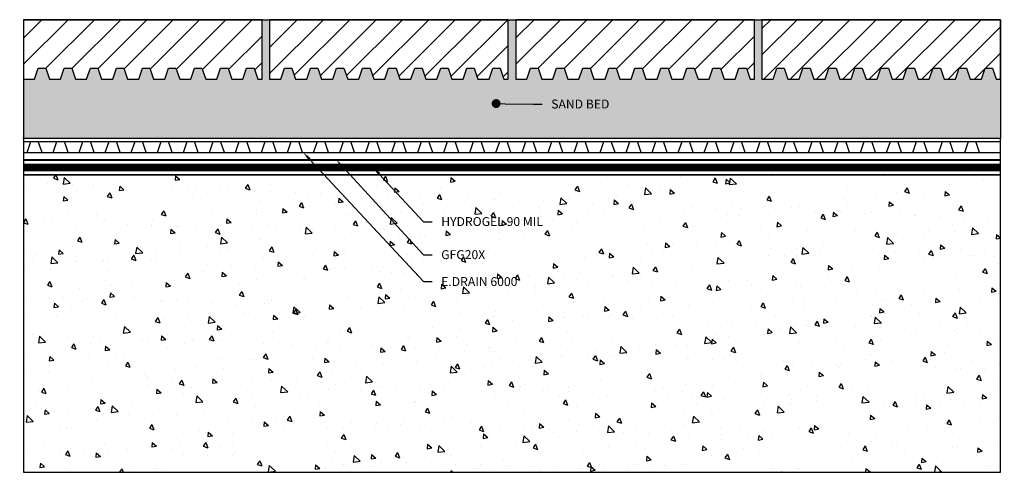
# Model space of a CAD drawing. Units: inches. Extents: x -0.1 to 33, y 0 to 15.2.
import ezdxf
from ezdxf import colors
from ezdxf.entities.mleader import LeaderData, LeaderLine
from ezdxf.math import Vec2, Vec3

# ---------------------------------------------------------------- set-up
doc = ezdxf.new("R2010")
doc.units = ezdxf.units.IN
doc.header["$MEASUREMENT"] = 0
doc.linetypes.add('#ABOVE', pattern=[0.1875, 0.125, -0.0625])
doc.linetypes.add('DASHED2', pattern=[0.375, 0.25, -0.125])
for name, color, linetype, true_color in [('E.Drain 6000', 7, 'Continuous', 0xa57c52), ('GFG4', 7, 'DASHED2', 0xfa0001), ('HYDROGEL', 7, 'Continuous', 0x767674)]:
    doc.layers.add(name, color=color, linetype=linetype, true_color=true_color)
doc.layers.add('Z-Conditions', color=10, linetype='Continuous')
doc.layers.add('Z-TEXT', color=3, linetype='Continuous')
doc.styles.add('ARIAL', font='arial.ttf')
pattern_1 = [(45, (-1.04616, 3.1751), (-0.441942, 0.441942), [])]

# ---------------------------------------------------------------- blocks, each defined once
blk = doc.blocks.new('*U5')
for p, q in [((0, 0.375), (32.829, 0.375)), ((0.126, 0), (0.251, 0.375)), ((0.626, 0), (0.501, 0.375)), ((1.001, 0), (1.126, 0.375)), ((1.501, 0), (1.376, 0.375)), ((1.876, 0), (2.001, 0.375)), ((2.376, 0), (2.251, 0.375)), ((2.751, 0), (2.876, 0.375)), ((3.251, 0), (3.126, 0.375)), ((3.626, 0), (3.751, 0.375)), ((4.126, 0), (4.001, 0.375)), ((4.501, 0), (4.626, 0.375)), ((5.001, 0), (4.876, 0.375)), ((5.376, 0), (5.501, 0.375)), ((5.876, 0), (5.751, 0.375)), ((6.251, 0), (6.376, 0.375)), ((6.751, 0), (6.626, 0.375)), ((7.126, 0), (7.251, 0.375)), ((7.626, 0), (7.501, 0.375)), ((8.001, 0), (8.126, 0.375)), ((8.501, 0), (8.376, 0.375)), ((8.876, 0), (9.001, 0.375)), ((9.376, 0), (9.251, 0.375)), ((9.751, 0), (9.876, 0.375)), ((10.251, 0), (10.126, 0.375)), ((10.626, 0), (10.751, 0.375)), ((11.126, 0), (11.001, 0.375)), ((11.501, 0), (11.626, 0.375)), ((12.001, 0), (11.876, 0.375)), ((12.376, 0), (12.501, 0.375)), ((12.876, 0), (12.751, 0.375)), ((13.251, 0), (13.376, 0.375)), ((13.751, 0), (13.626, 0.375)), ((14.126, 0), (14.251, 0.375)), ((14.626, 0), (14.501, 0.375)), ((15.001, 0), (15.126, 0.375)), ((15.501, 0), (15.376, 0.375)), ((15.876, 0), (16.001, 0.375)), ((16.376, 0), (16.251, 0.375)), ((16.751, 0), (16.876, 0.375)), ((17.251, 0), (17.126, 0.375)), ((17.626, 0), (17.751, 0.375)), ((18.126, 0), (18.001, 0.375)), ((18.501, 0), (18.626, 0.375)), ((19.001, 0), (18.876, 0.375)), ((19.376, 0), (19.501, 0.375)), ((19.876, 0), (19.751, 0.375)), ((20.251, 0), (20.376, 0.375)), ((20.751, 0), (20.626, 0.375)), ((21.126, 0), (21.251, 0.375)), ((21.626, 0), (21.501, 0.375)), ((22.001, 0), (22.126, 0.375)), ((22.501, 0), (22.376, 0.375)), ((22.876, 0), (23.001, 0.375)), ((23.376, 0), (23.251, 0.375)), ((23.751, 0), (23.876, 0.375)), ((24.251, 0), (24.126, 0.375)), ((24.626, 0), (24.751, 0.375)), ((25.126, 0), (25.001, 0.375)), ((25.501, 0), (25.626, 0.375)), ((26.001, 0), (25.876, 0.375)), ((26.376, 0), (26.501, 0.375)), ((26.876, 0), (26.751, 0.375)), ((27.251, 0), (27.376, 0.375)), ((27.751, 0), (27.626, 0.375)), ((28.126, 0), (28.251, 0.375)), ((28.626, 0), (28.501, 0.375)), ((29.001, 0), (29.126, 0.375)), ((29.501, 0), (29.376, 0.375)), ((29.876, 0), (30.001, 0.375)), ((30.376, 0), (30.251, 0.375)), ((30.751, 0), (30.876, 0.375)), ((31.251, 0), (31.126, 0.375)), ((31.626, 0), (31.751, 0.375)), ((32.126, 0), (32.001, 0.375)), ((0, 0), (32.829, 0))]:
    blk.add_line(p, q)
blk = doc.blocks.new('_Dot')
at = {"color": 0, "linetype": 'ByBlock', "lineweight": -2}
blk.add_line((-0.5, 0), (-1, 0), dxfattribs=at)
at = {"color": 0, "linetype": 'ByBlock', "const_width": 0.5}
blk.add_lwpolyline([(-0.25, 0, 1), (0.25, 0, 1)], format="xyb", close=True, dxfattribs=at)

msp = doc.modelspace()

# ---------------------------------------------------------------- hatches: boundary and pattern name
at = {"layer": 'Z-Conditions'}
h = msp.add_hatch(dxfattribs=at)
h.set_pattern_fill('AR-SAND', color=256, scale=0.1)
h.set_pattern_definition([(37.5, (-1078.68751, -324.12442), (-0.006299336, 0.192682377), [0, -0.152, 0, -0.17, 0, -0.1625]), (7.5, (-1078.6875, -324.12442), (0.17697767, 0.282214607), [0, -0.082, 0, -0.137, 0, -0.0525]), (327.5, (-1078.81051, -324.12442), (0.311414186, 0.000565905), [0, -0.05, 0, -0.18, 0, -0.235]), (317.5, (-1078.8105, -324.12442), (0.30061266, 0.087767556), [0, -0.025, 0, -0.118, 0, -0.135])])
h.paths.add_polyline_path([(0.016, 13.206), (0.016, 11.206), (8.286, 11.206), (8.286, 15.206), (8.036, 15.206), (8.036, 13.206), (7.891, 13.206), (7.766, 13.581), (7.516, 13.581), (7.391, 13.206), (7.016, 13.206), (6.891, 13.581), (6.641, 13.581), (6.516, 13.206), (6.141, 13.206), (6.016, 13.581), (5.766, 13.581), (5.641, 13.206), (5.266, 13.206), (5.141, 13.581), (4.891, 13.581), (4.766, 13.206), (4.391, 13.206), (4.266, 13.581), (4.016, 13.581), (3.891, 13.206), (3.516, 13.206), (3.391, 13.581), (3.141, 13.581), (3.016, 13.206), (2.641, 13.206), (2.516, 13.581), (2.266, 13.581), (2.141, 13.206), (1.766, 13.206), (1.641, 13.581), (1.391, 13.581), (1.266, 13.206), (0.891, 13.206), (0.766, 13.581), (0.516, 13.581), (0.391, 13.206)])
h = msp.add_hatch(dxfattribs=at)
h.set_pattern_fill('ANSI31', color=256, scale=5)
h.set_pattern_definition([(45, (-17.58543, 3.1751), (-0.441942, 0.441942), [])])
h.paths.add_polyline_path([(8.036, 15.206), (0.016, 15.206), (0.016, 13.206), (0.391, 13.206), (0.516, 13.581), (0.766, 13.581), (0.891, 13.206), (1.266, 13.206), (1.391, 13.581), (1.641, 13.581), (1.766, 13.206), (2.141, 13.206), (2.266, 13.581), (2.516, 13.581), (2.641, 13.206), (3.016, 13.206), (3.141, 13.581), (3.391, 13.581), (3.516, 13.206), (3.891, 13.206), (4.016, 13.581), (4.266, 13.581), (4.391, 13.206), (4.766, 13.206), (4.891, 13.581), (5.141, 13.581), (5.266, 13.206), (5.641, 13.206), (5.766, 13.581), (6.016, 13.581), (6.141, 13.206), (6.516, 13.206), (6.641, 13.581), (6.891, 13.581), (7.016, 13.206), (7.391, 13.206), (7.516, 13.581), (7.766, 13.581), (7.891, 13.206), (8.036, 13.206)])
h = msp.add_hatch(dxfattribs=at)
h.set_pattern_fill('AR-SAND', color=256, scale=0.1)
h.set_pattern_definition([(37.5, (-1.04616, 3.17508), (-0.00629934, 0.1926824), [0, -0.152, 0, -0.17, 0, -0.1625]), (7.5, (-1.04616, 3.17508), (0.1769777, 0.2822146), [0, -0.082, 0, -0.137, 0, -0.0525]), (327.5, (-1.16916, 3.17508), (0.3114142, 0.0005659), [0, -0.05, 0, -0.18, 0, -0.235]), (317.5, (-1.16916, 3.17508), (0.3006127, 0.0877676), [0, -0.025, 0, -0.118, 0, -0.135])])
h.paths.add_polyline_path([(32.845, 13.206), (32.7, 13.206), (32.575, 13.581), (32.325, 13.581), (32.2, 13.206), (31.825, 13.206), (31.7, 13.581), (31.45, 13.581), (31.325, 13.206), (30.95, 13.206), (30.825, 13.581), (30.575, 13.581), (30.45, 13.206), (30.075, 13.206), (29.95, 13.581), (29.7, 13.581), (29.575, 13.206), (29.2, 13.206), (29.075, 13.581), (28.825, 13.581), (28.7, 13.206), (28.325, 13.206), (28.2, 13.581), (27.95, 13.581), (27.825, 13.206), (27.45, 13.206), (27.325, 13.581), (27.075, 13.581), (26.95, 13.206), (26.575, 13.206), (26.45, 13.581), (26.2, 13.581), (26.075, 13.206), (25.7, 13.206), (25.575, 13.581), (25.325, 13.581), (25.2, 13.206), (24.825, 13.206), (24.825, 15.206), (24.575, 15.206), (24.575, 13.206), (24.431, 13.206), (24.306, 13.581), (24.056, 13.581), (23.931, 13.206), (23.556, 13.206), (23.431, 13.581), (23.181, 13.581), (23.056, 13.206), (22.681, 13.206), (22.556, 13.581), (22.306, 13.581), (22.181, 13.206), (21.806, 13.206), (21.681, 13.581), (21.431, 13.581), (21.306, 13.206), (20.931, 13.206), (20.806, 13.581), (20.556, 13.581), (20.431, 13.206), (20.056, 13.206), (19.931, 13.581), (19.681, 13.581), (19.556, 13.206), (19.181, 13.206), (19.056, 13.581), (18.806, 13.581), (18.681, 13.206), (18.306, 13.206), (18.181, 13.581), (17.931, 13.581), (17.806, 13.206), (17.431, 13.206), (17.306, 13.581), (17.056, 13.581), (16.931, 13.206), (16.556, 13.206), (16.556, 15.206), (16.306, 15.206), (16.306, 13.206), (16.161, 13.206), (16.036, 13.581), (15.786, 13.581), (15.661, 13.206), (15.286, 13.206), (15.161, 13.581), (14.911, 13.581), (14.786, 13.206), (14.411, 13.206), (14.286, 13.581), (14.036, 13.581), (13.911, 13.206), (13.536, 13.206), (13.411, 13.581), (13.161, 13.581), (13.036, 13.206), (12.661, 13.206), (12.536, 13.581), (12.286, 13.581), (12.161, 13.206), (11.786, 13.206), (11.661, 13.581), (11.411, 13.581), (11.286, 13.206), (10.911, 13.206), (10.786, 13.581), (10.536, 13.581), (10.411, 13.206), (10.036, 13.206), (9.911, 13.581), (9.661, 13.581), (9.536, 13.206), (9.161, 13.206), (9.036, 13.581), (8.786, 13.581), (8.661, 13.206), (8.286, 13.206), (8.286, 11.206), (32.845, 11.206)])
h = msp.add_hatch(dxfattribs=at)
h.set_pattern_fill('ANSI31', color=256, scale=5)
h.set_pattern_definition(pattern_1)
h.paths.add_polyline_path([(16.306, 15.206), (8.286, 15.206), (8.286, 13.206), (8.661, 13.206), (8.786, 13.581), (9.036, 13.581), (9.161, 13.206), (9.536, 13.206), (9.661, 13.581), (9.911, 13.581), (10.036, 13.206), (10.411, 13.206), (10.536, 13.581), (10.786, 13.581), (10.911, 13.206), (11.286, 13.206), (11.411, 13.581), (11.661, 13.581), (11.786, 13.206), (12.161, 13.206), (12.286, 13.581), (12.536, 13.581), (12.661, 13.206), (13.036, 13.206), (13.161, 13.581), (13.411, 13.581), (13.536, 13.206), (13.911, 13.206), (14.036, 13.581), (14.286, 13.581), (14.411, 13.206), (14.786, 13.206), (14.911, 13.581), (15.161, 13.581), (15.286, 13.206), (15.661, 13.206), (15.786, 13.581), (16.036, 13.581), (16.161, 13.206), (16.306, 13.206)])
h = msp.add_hatch(dxfattribs=at)
h.set_pattern_fill('ANSI31', color=256, scale=5)
h.set_pattern_definition(pattern_1)
h.paths.add_polyline_path([(24.575, 15.206), (16.556, 15.206), (16.556, 13.206), (16.931, 13.206), (17.056, 13.581), (17.306, 13.581), (17.431, 13.206), (17.806, 13.206), (17.931, 13.581), (18.181, 13.581), (18.306, 13.206), (18.681, 13.206), (18.806, 13.581), (19.056, 13.581), (19.181, 13.206), (19.556, 13.206), (19.681, 13.581), (19.931, 13.581), (20.056, 13.206), (20.431, 13.206), (20.556, 13.581), (20.806, 13.581), (20.931, 13.206), (21.306, 13.206), (21.431, 13.581), (21.681, 13.581), (21.806, 13.206), (22.181, 13.206), (22.306, 13.581), (22.556, 13.581), (22.681, 13.206), (23.056, 13.206), (23.181, 13.581), (23.431, 13.581), (23.556, 13.206), (23.931, 13.206), (24.056, 13.581), (24.306, 13.581), (24.431, 13.206), (24.575, 13.206)])
h = msp.add_hatch(dxfattribs=at)
h.set_pattern_fill('ANSI31', color=256, scale=5)
h.set_pattern_definition(pattern_1)
h.paths.add_polyline_path([(32.845, 15.206), (24.825, 15.206), (24.825, 13.206), (25.2, 13.206), (25.325, 13.581), (25.575, 13.581), (25.7, 13.206), (26.075, 13.206), (26.2, 13.581), (26.45, 13.581), (26.575, 13.206), (26.95, 13.206), (27.075, 13.581), (27.325, 13.581), (27.45, 13.206), (27.825, 13.206), (27.95, 13.581), (28.2, 13.581), (28.325, 13.206), (28.7, 13.206), (28.825, 13.581), (29.075, 13.581), (29.2, 13.206), (29.575, 13.206), (29.7, 13.581), (29.95, 13.581), (30.075, 13.206), (30.45, 13.206), (30.575, 13.581), (30.825, 13.581), (30.95, 13.206), (31.325, 13.206), (31.45, 13.581), (31.7, 13.581), (31.825, 13.206), (32.2, 13.206), (32.325, 13.581), (32.575, 13.581), (32.7, 13.206), (32.845, 13.206)])
h = msp.add_hatch(dxfattribs=at)
h.set_pattern_fill('AR-CONC', color=256, scale=0.25, angle=270)
h.set_pattern_definition([(320, (24.0913, 15.217), (-0.15688, -1.79315), [0.1875, -2.0625]), (265, (24.0913, 15.217), (1.88048, 0.34688), [0.15, -1.65]), (10.4514, (24.0783, 15.0676), (1.7236, -1.44627), [0.15935, -1.75286]), (316.184, (24.5913, 15.217), (-0.4138, -2.6681), [0.28125, -3.09375]), (6.636, (24.5569, 14.9947), (2.4353, -2.33665), [0.23903, -2.62928]), (261.184, (24.5913, 15.217), (2.4353, -2.33665), [0.225, -2.475]), (291, (24.4663, 14.967), (-1.00655, -1.49227), [0.1875, -2.0625]), (236, (24.4663, 14.967), (1.81288, -0.60829), [0.15, -1.65]), (341.4514, (24.3825, 14.8427), (0.80633, -2.10056), [0.15935, -1.75286]), (307.5, (24.09133, 15.217), (0.832235, -0.0304), [0, -1.63, 0, -1.675, 0, -1.65625]), (277.5, (24.0913, 15.217), (0.98603, -0.657674), [0, -0.955, 0, -1.5925, 0, -0.63125]), (237.5, (24.09133, 15.7745), (-0.056387, -1.334556), [0, -0.625, 0, -1.95, 0, -2.5875]), (227.5, (24.0913, 16.0245), (0.250262, -1.457965), [0, -0.8125, 0, -1.295, 0, -1.8375])])
h.paths.add_polyline_path([(32.845, -0.013), (32.845, 9.987), (0.016, 9.987), (0.016, -0.013)])

# ---------------------------------------------------------------- linework, layer by layer
at = {"layer": 'E.Drain 6000'}
msp.add_lwpolyline([(32.845, 9.987), (32.845, 11.206)], dxfattribs=at)
at = {"layer": 'GFG4', "linetype": '#ABOVE', "const_width": 0.0625}
msp.add_lwpolyline([(0.016, 10.487), (32.845, 10.487)], dxfattribs=at)
at = {"layer": 'HYDROGEL', "const_width": 0.25}
msp.add_lwpolyline([(0.016, 10.237), (32.845, 10.237)], dxfattribs=at)
at = {"layer": 'Z-Conditions'}
for p, q in [((8.286, 15.206), (32.845, 15.206)), ((32.845, 15.206), (32.845, 11.206)), ((32.845, 11.206), (-0.006, 11.206))]:
    msp.add_line(p, q, dxfattribs=at)
for points in [[(0.016, 15.206), (8.286, 15.206)], [(0.016, 13.206), (0.016, 0.189)], [(0.016, 9.987), (32.845, 9.987)]]:
    msp.add_lwpolyline(points, dxfattribs=at)
for points in [[(4.266, 13.581), (4.391, 13.206), (4.766, 13.206), (4.891, 13.581), (5.141, 13.581), (5.266, 13.206), (5.641, 13.206), (5.766, 13.581), (6.016, 13.581), (6.141, 13.206), (6.516, 13.206), (6.641, 13.581), (6.891, 13.581), (7.016, 13.206), (7.391, 13.206), (7.516, 13.581), (7.766, 13.581), (7.891, 13.206), (8.036, 13.206), (8.036, 15.206), (0.016, 15.206), (0.016, 13.206), (0.391, 13.206), (0.516, 13.581), (0.766, 13.581), (0.891, 13.206), (1.266, 13.206), (1.391, 13.581), (1.641, 13.581), (1.766, 13.206), (2.141, 13.206), (2.266, 13.581), (2.516, 13.581), (2.641, 13.206), (3.016, 13.206), (3.141, 13.581), (3.391, 13.581), (3.516, 13.206), (3.891, 13.206), (4.016, 13.581)], [(12.536, 13.581), (12.661, 13.206), (13.036, 13.206), (13.161, 13.581), (13.411, 13.581), (13.536, 13.206), (13.911, 13.206), (14.036, 13.581), (14.286, 13.581), (14.411, 13.206), (14.786, 13.206), (14.911, 13.581), (15.161, 13.581), (15.286, 13.206), (15.661, 13.206), (15.786, 13.581), (16.036, 13.581), (16.161, 13.206), (16.306, 13.206), (16.306, 15.206), (8.286, 15.206), (8.286, 13.206), (8.661, 13.206), (8.786, 13.581), (9.036, 13.581), (9.161, 13.206), (9.536, 13.206), (9.661, 13.581), (9.911, 13.581), (10.036, 13.206), (10.411, 13.206), (10.536, 13.581), (10.786, 13.581), (10.911, 13.206), (11.286, 13.206), (11.411, 13.581), (11.661, 13.581), (11.786, 13.206), (12.161, 13.206), (12.286, 13.581)], [(20.806, 13.581), (20.931, 13.206), (21.306, 13.206), (21.431, 13.581), (21.681, 13.581), (21.806, 13.206), (22.181, 13.206), (22.306, 13.581), (22.556, 13.581), (22.681, 13.206), (23.056, 13.206), (23.181, 13.581), (23.431, 13.581), (23.556, 13.206), (23.931, 13.206), (24.056, 13.581), (24.306, 13.581), (24.431, 13.206), (24.575, 13.206), (24.575, 15.206), (16.556, 15.206), (16.556, 13.206), (16.931, 13.206), (17.056, 13.581), (17.306, 13.581), (17.431, 13.206), (17.806, 13.206), (17.931, 13.581), (18.181, 13.581), (18.306, 13.206), (18.681, 13.206), (18.806, 13.581), (19.056, 13.581), (19.181, 13.206), (19.556, 13.206), (19.681, 13.581), (19.931, 13.581), (20.056, 13.206), (20.431, 13.206), (20.556, 13.581)], [(29.075, 13.581), (29.2, 13.206), (29.575, 13.206), (29.7, 13.581), (29.95, 13.581), (30.075, 13.206), (30.45, 13.206), (30.575, 13.581), (30.825, 13.581), (30.95, 13.206), (31.325, 13.206), (31.45, 13.581), (31.7, 13.581), (31.825, 13.206), (32.2, 13.206), (32.325, 13.581), (32.575, 13.581), (32.7, 13.206), (32.845, 13.206), (32.845, 15.206), (24.825, 15.206), (24.825, 13.206), (25.2, 13.206), (25.325, 13.581), (25.575, 13.581), (25.7, 13.206), (26.075, 13.206), (26.2, 13.581), (26.45, 13.581), (26.575, 13.206), (26.95, 13.206), (27.075, 13.581), (27.325, 13.581), (27.45, 13.206), (27.825, 13.206), (27.95, 13.581), (28.2, 13.581), (28.325, 13.206), (28.7, 13.206), (28.825, 13.581)], [(32.845, -0.013), (32.845, 9.987), (0.016, 9.987), (0.016, -0.013)]]:
    msp.add_lwpolyline(points, close=True, dxfattribs=at)

# ---------------------------------------------------------------- block references
at = {"layer": 'E.Drain 6000'}
msp.add_blockref('*U5', (0.016, 10.737), dxfattribs=at)

# ---------------------------------------------------------------- next in the draw order: leaders
at = {"layer": 'Z-TEXT'}
ml = msp.add_multileader_mtext('Standard', dxfattribs=at)
ml.set_content('SAND BED', color=256, style='ARIAL')
ml.set_leader_properties(color=256, linetype='ByLayer', lineweight=-1)
ml.set_arrow_properties(name='DOT')
ml.build(insert=Vec2(0, 0))
ml.multileader.update_dxf_attribs({"text_left_attachment_type": 2, "text_right_attachment_type": 2, "dogleg_length": 0.125, "arrow_head_size": 0.3, "scale": 2.4})
ctx = ml.context
ctx.base_point, ctx.scale, ctx.char_height, ctx.arrow_head_size, ctx.landing_gap_size, ctx.plane_origin = Vec3(17.449, 12.365), 2.4, 0.3, 0.3, 0.3, Vec3(16.378, 15.061)
ctx.left_attachment, ctx.right_attachment = 2, 2
notes = []
notes.append((ctx, [(0, (1, 1, 0), (17.149, 12.365), (1, 0), 0.3, [(0, [(15.897, 12.386)], 0, [])])]))
ctx.mtext.insert, ctx.mtext.flow_direction = Vec3(17.749, 12.52), 5
ctx.mtext.has_bg_fill, ctx.mtext.bg_color, ctx.mtext.bg_scale_factor, ctx.mtext.bg_transparency, ctx.mtext.use_window_bg_color = 1, -1027028792, 1.5, 0, 1
ml = msp.add_multileader_mtext('Standard', dxfattribs=at)
ml.set_content('HYDROGEL 90 MIL', color=256, style='ARIAL')
ml.set_leader_properties(color=256, linetype='ByLayer', lineweight=-1)
ml.build(insert=Vec2(0, 0))
ml.multileader.update_dxf_attribs({"text_left_attachment_type": 2, "text_right_attachment_type": 2, "dogleg_length": 0.125, "arrow_head_size": 0.3, "scale": 2.4})
ctx = ml.context
ctx.base_point, ctx.scale, ctx.char_height, ctx.arrow_head_size, ctx.landing_gap_size, ctx.plane_origin = Vec3(13.752, 8.413), 2.4, 0.3, 0.3, 0.3, Vec3(7.318, 1.306)
ctx.left_attachment, ctx.right_attachment = 2, 2
notes.append((ctx, [(0, (1, 1, 0), (13.452, 8.413), (1, 0), 0.3, [(0, [(11.769, 10.237)], 0, [])])]))
ctx.mtext.insert, ctx.mtext.flow_direction = Vec3(14.052, 8.568), 5
ctx.mtext.has_bg_fill, ctx.mtext.bg_color, ctx.mtext.bg_scale_factor, ctx.mtext.bg_transparency, ctx.mtext.use_window_bg_color = 1, -1027028792, 1.5, 0, 1
for ctx, leaders in notes:
    for number, flags, end, landing, length, lines in leaders:
        leader = LeaderData()
        leader.index, (leader.has_last_leader_line, leader.has_dogleg_vector, leader.attachment_direction) = number, flags
        leader.last_leader_point, leader.dogleg_vector, leader.dogleg_length = Vec3(end), Vec3(landing), length
        for number, points, colour, breaks in lines:
            line = LeaderLine()
            line.index, line.vertices, line.color, line.breaks = number, Vec3.list(points), colors.encode_raw_color(colour), breaks
            leader.lines.append(line)
        ctx.leaders.append(leader)

# ---------------------------------------------------------------- next in the draw order: leaders
ml = msp.add_multileader_mtext('Standard', dxfattribs=at)
ml.set_content('GFG20X', color=256, style='ARIAL')
ml.set_leader_properties(color=256, linetype='ByLayer', lineweight=-1)
ml.build(insert=Vec2(0, 0))
ml.multileader.update_dxf_attribs({"text_left_attachment_type": 2, "text_right_attachment_type": 2, "dogleg_length": 0.125, "arrow_head_size": 0.3, "scale": 2.4})
ctx = ml.context
ctx.base_point, ctx.scale, ctx.char_height, ctx.arrow_head_size, ctx.landing_gap_size, ctx.plane_origin = Vec3(13.752, 7.301), 2.4, 0.3, 0.3, 0.3, Vec3(12.693, 9.987)
ctx.left_attachment, ctx.right_attachment = 2, 2
notes = []
notes.append((ctx, [(0, (1, 1, 0), (13.452, 7.301), (1, 0), 0.3, [(0, [(10.53, 10.487)], 0, [])])]))
ctx.mtext.insert, ctx.mtext.flow_direction = Vec3(14.052, 7.456), 5
ctx.mtext.has_bg_fill, ctx.mtext.bg_color, ctx.mtext.bg_scale_factor, ctx.mtext.bg_transparency, ctx.mtext.use_window_bg_color = 1, -1027028792, 1.5, 0, 1
for ctx, leaders in notes:
    for number, flags, end, landing, length, lines in leaders:
        leader = LeaderData()
        leader.index, (leader.has_last_leader_line, leader.has_dogleg_vector, leader.attachment_direction) = number, flags
        leader.last_leader_point, leader.dogleg_vector, leader.dogleg_length = Vec3(end), Vec3(landing), length
        for number, points, colour, breaks in lines:
            line = LeaderLine()
            line.index, line.vertices, line.color, line.breaks = number, Vec3.list(points), colors.encode_raw_color(colour), breaks
            leader.lines.append(line)
        ctx.leaders.append(leader)

# ---------------------------------------------------------------- next in the draw order: leaders
ml = msp.add_multileader_mtext('Standard', dxfattribs=at)
ml.set_content('E.DRAIN 6000', color=256, style='ARIAL')
ml.set_leader_properties(color=256, linetype='ByLayer', lineweight=-1)
ml.build(insert=Vec2(0, 0))
ml.multileader.update_dxf_attribs({"text_left_attachment_type": 2, "text_right_attachment_type": 2, "dogleg_length": 0.125, "arrow_head_size": 0.3, "scale": 2.4})
ctx = ml.context
ctx.base_point, ctx.scale, ctx.char_height, ctx.arrow_head_size, ctx.landing_gap_size, ctx.plane_origin = Vec3(13.752, 6.398), 2.4, 0.3, 0.3, 0.3, Vec3(12.693, 10.84)
ctx.left_attachment, ctx.right_attachment = 2, 2
notes = []
notes.append((ctx, [(0, (1, 1, 0), (13.452, 6.398), (1, 0), 0.3, [(0, [(9.424, 10.737)], 0, [])])]))
ctx.mtext.insert, ctx.mtext.flow_direction = Vec3(14.052, 6.551), 5
ctx.mtext.has_bg_fill, ctx.mtext.bg_color, ctx.mtext.bg_scale_factor, ctx.mtext.bg_transparency, ctx.mtext.use_window_bg_color = 1, -1027028792, 1.5, 0, 1
for ctx, leaders in notes:
    for number, flags, end, landing, length, lines in leaders:
        leader = LeaderData()
        leader.index, (leader.has_last_leader_line, leader.has_dogleg_vector, leader.attachment_direction) = number, flags
        leader.last_leader_point, leader.dogleg_vector, leader.dogleg_length = Vec3(end), Vec3(landing), length
        for number, points, colour, breaks in lines:
            line = LeaderLine()
            line.index, line.vertices, line.color, line.breaks = number, Vec3.list(points), colors.encode_raw_color(colour), breaks
            leader.lines.append(line)
        ctx.leaders.append(leader)

doc.saveas('drawing.dxf')
